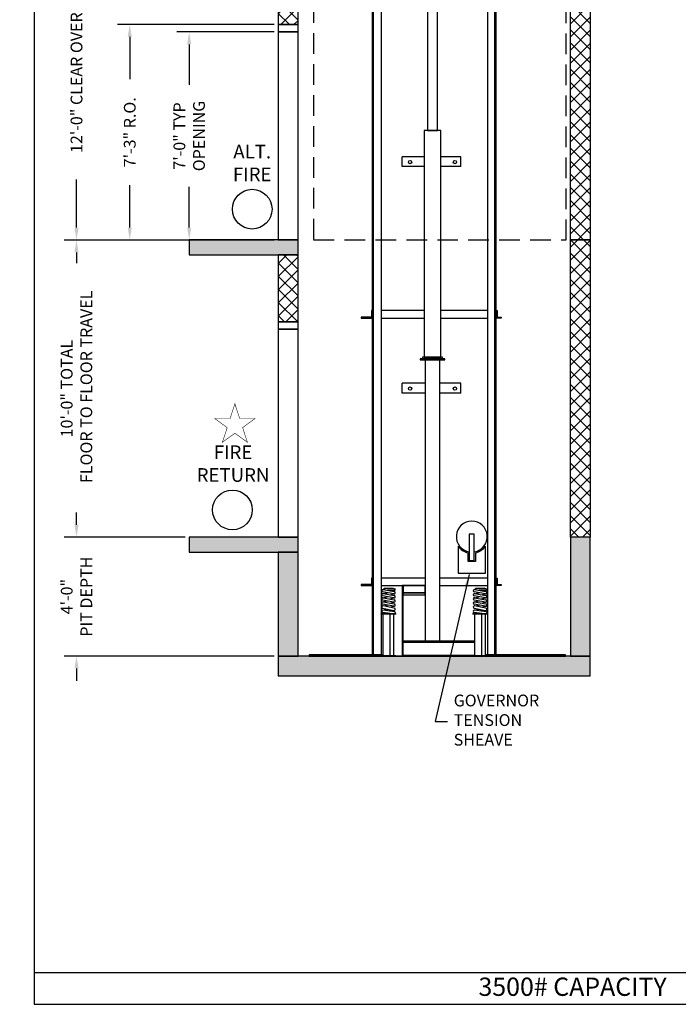
# Model space of a CAD drawing. Extents: x 1075 to 1544, y 255 to 854.
# Drawn here: x 1075 to 1341, y 255 to 653 of the extents above; entities that cross this region are included whole.
import ezdxf

# ---------------------------------------------------------------- set-up
doc = ezdxf.new("R2010")
doc.units = 0
doc.header["$LTSCALE"] = 133.33
doc.header["$MEASUREMENT"] = 0
doc.header["$PDMODE"] = 34
doc.linetypes.add('HIDDEN', pattern=[0.375, 0.25, -0.125])
doc.layers.get('0').update_dxf_attribs({"linetype": 'CONTINUOUS'})
doc.layers.get('DEFPOINTS').update_dxf_attribs({"linetype": 'CONTINUOUS'})
doc.styles.add('ROMAND', font='ARIALBD.TTF')
doc.styles.add('ROMANS', font='ROMANS.SHX')
doc.dimstyles.new('MEI_ROPED', dxfattribs={"dimtxt": 4.75, "dimasz": 5, "dimexe": 5, "dimexo": 1.625, "dimgap": 2.5, "dimtad": 0, "dimdec": 4, "dimzin": 3, "dimdsep": 46, "dimlunit": 4, "dimtxsty": 'ROMANS', "dimcen": 2.5, "dimadec": 0, "dimazin": 0, "dimtfac": 1, "dimtdec": 4, "dimtofl": 0, "dimtmove": 0, "dimatfit": 3, "dimfxl": 0, "dimfrac": 2, "dimtolj": 1, "dimtzin": 0, "dimarcsym": 0})

# ---------------------------------------------------------------- blocks, each defined once
blk = doc.blocks.new('GOV_WT2')
blk.add_lwpolyline([(-1, -9.62), (1, -9.62), (1, 1), (-1, 1)], close=True)
for points in [[(-5.5, -3.91), (-5.5, -14.75), (5.5, -14.75), (5.5, -3.91)], [(1.5, -6.58), (1.5, -10.12), (-1.5, -10.12), (-1.5, -6.58)]]:
    blk.add_lwpolyline(points)
for radius, start, end in [(6.25, 279.2069, 260.7931), (6.75, 215.4309, 257.1604), (6.75, 282.8396, 324.5691)]:
    blk.add_arc((0, 0), radius, start, end)
blk = doc.blocks.new('*D9')
at = {"color": 0, "lineweight": -2}
for p, q in [((1238.01, 707.57), (1093.38, 707.57)), ((1098.38, 702.57), (1098.38, 683.2)), ((1098.38, 568.57), (1098.38, 587.95)), ((1142.25, 563.57), (1093.38, 563.57))]:
    blk.add_line(p, q, dxfattribs=at)
at = {"color": 0}
for points in [[(1097.55, 702.57), (1099.21, 702.57), (1098.38, 707.57)], [(1097.55, 568.57), (1099.21, 568.57), (1098.38, 563.57)]]:
    blk.add_solid(points, dxfattribs=at)
at = {"layer": 'DEFPOINTS', "color": 0}
for p in [(1098.38, 707.57), (1239.63, 707.57), (1143.88, 563.57)]:
    blk.add_point(p, dxfattribs=at)
at = {"color": 0, "insert": (1098.38, 635.57), "char_height": 4.75, "attachment_point": 5, "rotation": 90, "style": 'ROMANS'}
blk.add_mtext('\\A1;12\'-0" CLEAR OVERHEAD', dxfattribs=at)
blk = doc.blocks.new('*D10')
at = {"color": 0, "lineweight": -2}
for p, q in [((1178.25, 650.57), (1114.88, 650.57)), ((1119.88, 645.57), (1119.88, 628.46)), ((1119.88, 568.57), (1119.88, 585.69)), ((1178.25, 563.57), (1114.88, 563.57))]:
    blk.add_line(p, q, dxfattribs=at)
at = {"color": 0}
for points in [[(1119.05, 645.57), (1120.71, 645.57), (1119.88, 650.57)], [(1119.05, 568.57), (1120.71, 568.57), (1119.88, 563.57)]]:
    blk.add_solid(points, dxfattribs=at)
at = {"layer": 'DEFPOINTS', "color": 0}
for p in [(1119.88, 650.57), (1179.88, 650.57), (1179.88, 563.57)]:
    blk.add_point(p, dxfattribs=at)
at = {"color": 0, "insert": (1119.88, 607.07), "char_height": 4.75, "attachment_point": 5, "rotation": 90, "style": 'ROMANS'}
blk.add_mtext('\\A1;7\'-3" R.O.', dxfattribs=at)
blk = doc.blocks.new('*D11')
at = {"color": 0, "lineweight": -2}
for p, q in [((1178.25, 647.57), (1138.88, 647.57)), ((1143.88, 642.57), (1143.88, 626.17)), ((1143.88, 568.57), (1143.88, 584.98)), ((1178.25, 563.57), (1138.88, 563.57))]:
    blk.add_line(p, q, dxfattribs=at)
at = {"color": 0}
for points in [[(1143.05, 642.57), (1144.71, 642.57), (1143.88, 647.57)], [(1143.05, 568.57), (1144.71, 568.57), (1143.88, 563.57)]]:
    blk.add_solid(points, dxfattribs=at)
at = {"layer": 'DEFPOINTS', "color": 0}
for p in [(1143.88, 647.57), (1179.88, 647.57), (1179.88, 563.57)]:
    blk.add_point(p, dxfattribs=at)
at = {"color": 0, "insert": (1143.88, 605.57), "char_height": 4.75, "attachment_point": 5, "rotation": 90, "style": 'ROMANS'}
blk.add_mtext('\\A1;7\'-0" TYP\\POPENING', dxfattribs=at)
blk = doc.blocks.new('*D12')
at = {"color": 0, "lineweight": -2, "ltscale": 0.25}
for p, q in [((1098.38, 448.57), (1098.38, 453.57)), ((1142.25, 443.57), (1093.38, 443.57)), ((1178.25, 395.57), (1093.38, 395.57)), ((1098.38, 390.57), (1098.38, 385.57))]:
    blk.add_line(p, q, dxfattribs=at)
at = {"color": 0, "ltscale": 0.25}
for points in [[(1097.55, 448.57), (1099.21, 448.57), (1098.38, 443.57)], [(1097.55, 390.57), (1099.21, 390.57), (1098.38, 395.57)]]:
    blk.add_solid(points, dxfattribs=at)
at = {"layer": 'DEFPOINTS', "color": 0, "ltscale": 0.25}
for p in [(1098.38, 443.57), (1143.88, 443.57), (1179.88, 395.57)]:
    blk.add_point(p, dxfattribs=at)
at = {"color": 0, "ltscale": 0.25, "insert": (1098.38, 419.57), "char_height": 4.75, "attachment_point": 5, "rotation": 90, "style": 'ROMANS'}
blk.add_mtext('\\A1;4\'-0"\\PPIT DEPTH', dxfattribs=at)
blk = doc.blocks.new('*D13')
at = {"color": 0, "lineweight": -2}
for p, q in [((1142.25, 563.57), (1093.38, 563.57)), ((1098.38, 558.57), (1098.38, 554.25)), ((1098.38, 448.57), (1098.38, 452.89)), ((1142.25, 443.57), (1093.38, 443.57))]:
    blk.add_line(p, q, dxfattribs=at)
at = {"color": 0}
for points in [[(1097.55, 558.57), (1099.21, 558.57), (1098.38, 563.57)], [(1097.55, 448.57), (1099.21, 448.57), (1098.38, 443.57)]]:
    blk.add_solid(points, dxfattribs=at)
at = {"layer": 'DEFPOINTS', "color": 0}
for p in [(1098.38, 563.57), (1143.88, 563.57), (1143.88, 443.57)]:
    blk.add_point(p, dxfattribs=at)
at = {"color": 0, "insert": (1098.38, 503.57), "char_height": 4.75, "attachment_point": 5, "rotation": 90, "style": 'ROMANS'}
blk.add_mtext('\\A1;10\'-0" TOTAL\\P FLOOR TO FLOOR TRAVEL', dxfattribs=at)
blk = doc.blocks.new('SPRING')
at = {"linetype": 'Continuous', "ltscale": 10}
for p, q in [((1.9, 7.98), (-2.65, 8.8)), ((-2.65, 8.09), (-0.68, 8.45)), ((-2.63, 9.74), (-2.08, 9.83)), ((-2.48, 9.74), (2.07, 8.92)), ((-2.48, 8.09), (2.07, 7.27)), ((-2.09, 9.88), (-2.09, 10.13)), ((-2.09, 9.88), (-2.09, 10.13)), ((-1.96, 10.25), (1.43, 10.25)), ((-1.96, 9.75), (-0.74, 9.53)), ((2.34, 9.53), (-0.74, 9.53)), ((0.07, 7.62), (2.07, 7.98)), ((0.36, 9.23), (2.35, 9.53)), ((0.36, 9.23), (2.35, 9.53)), ((1.49, 10.24), (2.37, 10.02)), ((2.46, 9.65), (2.46, 9.9)), ((2.46, 9.78), (2.46, 9.78)), ((2.46, 9.78), (2.46, 9.78)), ((1.9, 6.33), (-2.65, 7.15)), ((-2.65, 6.43), (-0.68, 6.79)), ((1.9, 4.67), (-2.65, 5.49)), ((-2.65, 4.77), (-0.68, 5.14)), ((-2.48, 6.43), (2.07, 5.61)), ((-2.48, 4.77), (2.07, 3.95)), ((0.07, 5.96), (2.07, 6.33)), ((0.07, 4.3), (2.07, 4.67)), ((-3.04, 0.38), (-3.04, 0.13)), ((-2.91, 0.5), (-2.56, 0.5)), ((-2.91, 0), (-2.21, 0)), ((1.9, 3.02), (-2.65, 3.84)), ((-2.65, 3.12), (-0.68, 3.48)), ((-2.65, 2.18), (1.9, 1.34)), ((-2.65, 1.45), (-0.65, 1.81)), ((1.51, 0), (-2.62, 0.5)), ((2.25, 0.72), (-2.49, 1.45)), ((2.07, 2.28), (-2.48, 3.12)), ((2.21, 0), (-2.21, 0)), ((-2.09, 0.44), (-2.09, 0.13)), ((0.07, 2.65), (2.07, 3.02)), ((0.3, 1.02), (2.07, 1.34)), ((2.46, 0.47), (2.46, 0.25))]:
    blk.add_line(p, q, dxfattribs=at)
for centre, radius, start, end in [((-2.56, 9.27), 0.477, 79.7731, 259.7731), ((-2.56, 7.62), 0.477, 79.7731, 259.7731), ((-1.96, 10.13), 0.125, 90, 180), ((-1.96, 9.88), 0.125, 180, 270), ((1.43, 10), 0.25, 75.8833, 90), ((1.98, 8.45), 0.477, 259.7731, 79.7731), ((2.34, 9.65), 0.125, 270, 0), ((2.34, 9.9), 0.125, 0, 75.8833), ((-2.56, 5.96), 0.477, 79.7731, 259.7731), ((-2.56, 4.3), 0.477, 79.7731, 259.7731), ((1.98, 6.8), 0.477, 259.7731, 79.7731), ((1.98, 5.14), 0.477, 259.7731, 79.7731), ((-2.56, 2.65), 0.477, 79.5826, 259.5826), ((-2.56, 2.65), 0.477, 79.5826, 259.5826), ((-2.56, 0.98), 0.477, 81.272, 263.0458), ((-2.91, 0.38), 0.125, 90, 180), ((-2.91, 0.13), 0.125, 180, 270), ((-2.21, 0.13), 0.125, 270, 0), ((1.98, 3.48), 0.477, 259.7731, 79.7731), ((1.98, 1.81), 0.477, 259.5826, 79.5826), ((2.21, 0.25), 0.25, 270, 0), ((2.21, 0.47), 0.25, 360, 81.272)]:
    blk.add_arc(centre, radius, start, end, dxfattribs=at)
blk = doc.blocks.new('PIT_STAND')
for p, q in [((-2.12, 0.25), (-2.12, 16.88)), ((0.71, 0.25), (0.71, 16.88)), ((2.12, 0.25), (2.12, 16.88))]:
    blk.add_line(p, q)
for points in [[(3, 16.88), (-3, 16.88), (-3, 17.12), (3, 17.12)], [(3, 0), (-3, 0), (-3, 0.25), (3, 0.25)]]:
    blk.add_lwpolyline(points, close=True)
blk.add_lwpolyline([(2, 17.12), (-2, 17.12)])
blk.add_blockref('SPRING', (0.27, 17.12))

msp = doc.modelspace()

# ---------------------------------------------------------------- hatches: boundary and pattern name
h = msp.add_hatch()
h.set_pattern_fill('AR-CONC', color=256, style=0)
h.set_pattern_definition([(50, (0, 0), (7.172602, -0.627521), [0.75, -8.25]), (355, (0, 0), (-1.387513, 7.52192), [0.6, -6.6]), (100.4514, (0.598, -0.052), (5.785094, 6.894395), [0.637402, -7.01142]), (46.1842, (0, 2), (10.67241, -1.65519), [1.125, -12.375]), (96.6356, (0.889, 1.862), (9.34663, 9.74118), [0.9561, -10.51713]), (351.1842, (0, 2), (9.34662, 9.74119), [0.9, -9.9]), (21, (1, 1.5), (5.96907, -4.02619), [0.75, -8.25]), (326, (1, 1.5), (2.433153, 7.2515), [0.6, -6.6]), (71.4514, (1.4974, 1.1645), (8.402226, 3.225305), [0.637402, -7.01142]), (37.5, (0, 0), (0.1215986, 3.3289385), [0, -6.52, 0, -6.7, 0, -6.625]), (7.5, (0, 0), (2.630695, 3.944117), [0, -3.82, 0, -6.37, 0, -2.525]), (327.5, (-2.23, 0), (5.3382244, -0.2255487), [0, -2.5, 0, -7.8, 0, -10.35]), (317.5, (-3.23, 0), (5.831862, 1.00105), [0, -3.25, 0, -5.18, 0, -7.35])])
h.paths.add_polyline_path([(1305.87938, 723.50349), (1179.87938, 723.50349), (1179.87938, 715.50349), (1187.87938, 715.50349), (1305.87938, 715.50349)])
h.paths.add_polyline_path([(1187.87938, 563.57349), (1179.87938, 563.57349), (1143.87938, 563.57349), (1143.87938, 557.57349), (1187.87938, 557.57349)])
h.paths.add_polyline_path([(1187.87938, 443.57349), (1179.87938, 443.57349), (1143.87938, 443.57349), (1143.87938, 437.57349), (1187.87938, 437.57349)])
h.paths.add_polyline_path([(1187.87938, 437.57349), (1179.87938, 437.57349), (1179.87938, 395.57349), (1187.87938, 395.57349)])
h.paths.add_polyline_path([(1305.87938, 395.57349), (1297.87938, 395.57349), (1179.87938, 395.57349), (1179.87938, 387.57349), (1305.87938, 387.57349)])
h.paths.add_polyline_path([(1305.87938, 443.57349), (1297.87938, 443.57349), (1297.87938, 395.57349), (1305.87938, 395.57349)])
h = msp.add_hatch()
h.set_pattern_fill('ANSI37', color=256, scale=30, style=0)
h.paths.add_polyline_path([(1305.87938, 563.57349), (1297.87938, 563.57349), (1297.87938, 443.57349), (1305.87938, 443.57349)])
h.paths.add_polyline_path([(1305.87938, 715.50349), (1297.87938, 715.50349), (1297.87938, 563.57349), (1305.87938, 563.57349)])
h.paths.add_polyline_path([(1187.87938, 715.50349), (1179.87938, 715.50349), (1179.87938, 650.57349), (1187.87938, 650.57349)])
h.paths.add_polyline_path([(1187.87938, 557.57349), (1179.87938, 557.57349), (1179.87938, 530.57349), (1187.87938, 530.57349)])

# ---------------------------------------------------------------- linework, layer by layer
at = {"linetype": 'HIDDEN', "ltscale": 0.25}
for p, q in [((1194.10204, 659.57349), (1194.10204, 563.57349)), ((1296.08138, 563.57349), (1296.08138, 659.57349)), ((1194.10204, 563.57349), (1296.08138, 563.57349))]:
    msp.add_line(p, q, dxfattribs=at)
for p, q in [((1229.95039, 593.19135), (1229.95039, 597.19135)), ((1253.6236, 593.19135), (1253.6236, 597.19135)), ((1229.95039, 501.73232), (1229.95039, 505.73232)), ((1253.6236, 501.73232), (1253.6236, 505.73232)), ((1230.12938, 401.19849), (1259.25806, 401.19849)), ((1230.12938, 395.94849), (1259.25806, 395.94849)), ((1230.12938, 395.57349), (1234.37938, 395.57349)), ((1234.03563, 395.57349), (1234.03563, 395.94849)), ((1234.72313, 395.57349), (1234.72313, 395.94849)), ((1258.03563, 395.57349), (1258.03563, 395.94849)), ((1258.72313, 395.82349), (1258.72313, 395.94849))]:
    msp.add_line(p, q)
at = {"ltscale": 10}
for p, q in [((1238.81688, 597.19135), (1229.95039, 597.19135)), ((1253.6236, 597.19135), (1245.44188, 597.19135)), ((1238.81688, 593.19135), (1229.95039, 593.19135)), ((1253.6236, 593.19135), (1245.44188, 593.19135)), ((1239.12938, 505.73232), (1229.95039, 505.73232)), ((1253.6236, 505.73232), (1245.12938, 505.73232)), ((1239.12938, 501.73232), (1229.95039, 501.73232)), ((1253.6236, 501.73232), (1245.12938, 501.73232)), ((1081.26959, 267.77952), (1544.35401, 267.77952))]:
    msp.add_line(p, q, dxfattribs=at)
at = {"color": 0, "linetype": 'ByBlock', "ltscale": 0.25}
msp.add_line((1218.44395, 395.57349), (1233.07121, 395.57349), dxfattribs=at)
at = {"ltscale": 10}
msp.add_lwpolyline([(1544.35401, 254.96126), (1544.35401, 854.24698), (1081.26959, 854.24698), (1081.26959, 254.96126)], close=True, dxfattribs=at)
at = {"ltscale": 0.25}
for points in [[(1179.87938, 650.57349), (1187.87938, 650.57349), (1187.87938, 715.50349), (1179.87938, 715.50349)], [(1305.87938, 563.57349), (1297.87938, 563.57349), (1297.87938, 715.50349), (1305.87938, 715.50349)], [(1179.87938, 647.57349), (1187.87938, 647.57349), (1187.87938, 650.57349), (1179.87938, 650.57349)], [(1179.87938, 647.57349), (1187.87938, 647.57349), (1187.87938, 650.57349), (1179.87938, 650.57349)], [(1179.87938, 563.57349), (1187.87938, 563.57349), (1187.87938, 647.57349), (1179.87938, 647.57349)], [(1143.87938, 557.57349), (1187.87938, 557.57349), (1187.87938, 563.57349), (1143.87938, 563.57349)], [(1143.87938, 557.57349), (1187.87938, 557.57349), (1187.87938, 563.57349), (1143.87938, 563.57349)], [(1305.87938, 563.57349), (1297.87938, 563.57349), (1297.87938, 563.57349), (1305.87938, 563.57349)], [(1305.87938, 443.57349), (1297.87938, 443.57349), (1297.87938, 563.57349), (1305.87938, 563.57349)], [(1179.87938, 530.57349), (1187.87938, 530.57349), (1187.87938, 557.57349), (1179.87938, 557.57349)], [(1179.87938, 530.57349), (1187.87938, 530.57349), (1187.87938, 557.57349), (1179.87938, 557.57349)], [(1179.87938, 527.57349), (1187.87938, 527.57349), (1187.87938, 530.57349), (1179.87938, 530.57349)], [(1179.87938, 443.57349), (1187.87938, 443.57349), (1187.87938, 527.57349), (1179.87938, 527.57349)], [(1143.87938, 437.57349), (1187.87938, 437.57349), (1187.87938, 443.57349), (1143.87938, 443.57349)], [(1297.87938, 395.57349), (1305.87938, 395.57349), (1305.87938, 443.57349), (1297.87938, 443.57349)], [(1179.87938, 395.57349), (1187.87938, 395.57349), (1187.87938, 437.57349), (1179.87938, 437.57349)], [(1179.87938, 387.57349), (1305.87938, 387.57349), (1305.87938, 395.57349), (1179.87938, 395.57349)]]:
    msp.add_lwpolyline(points, close=True, dxfattribs=at)
at = {"color": 1, "ltscale": 0.25}
for points in [[(1218.37938, 396.07349), (1217.87938, 396.07349), (1217.87938, 669.57349), (1221.37938, 669.57349), (1221.37938, 396.07349), (1218.37938, 396.07349), (1218.37938, 669.57349)], [(1267.37938, 396.07349), (1267.87938, 396.07349), (1267.87938, 669.57349), (1264.37938, 669.57349), (1264.37938, 396.07349), (1267.37938, 396.07349), (1267.37938, 669.57349)], [(1238.81688, 535.07349), (1221.37938, 535.07349)], [(1264.37938, 535.07349), (1245.44188, 535.07349)], [(1221.37938, 532.07349), (1238.81688, 532.07349)], [(1245.44188, 532.07349), (1264.37938, 532.07349)]]:
    msp.add_lwpolyline(points, dxfattribs=at)
for points in [[(1240.16088, 607.76297), (1244.09788, 607.76297), (1244.09788, 668.07349), (1240.16088, 668.07349)], [(1238.81688, 516.32349), (1245.44188, 516.32349), (1245.44188, 607.76297), (1238.81688, 607.76297)], [(1237.12938, 515.19849), (1247.12938, 515.19849), (1247.12938, 515.57349), (1237.12938, 515.57349)], [(1238.12938, 515.57349), (1246.12938, 515.57349), (1246.12938, 516.32349), (1238.12938, 516.32349)], [(1217.87938, 427.07349), (1217.50438, 427.07349), (1217.50438, 424.44849), (1213.37938, 424.44849), (1213.37938, 424.07349), (1217.87938, 424.07349)], [(1267.87938, 427.07349), (1268.25438, 427.07349), (1268.25438, 424.44849), (1269.87938, 424.44849), (1269.87938, 424.07349), (1267.87938, 424.07349)], [(1230.25438, 421.07349), (1239.12938, 421.07349), (1239.12938, 424.07349), (1230.25438, 424.07349)], [(1230.25438, 420.32349), (1239.12938, 420.32349), (1239.12938, 421.07349), (1230.25438, 421.07349)]]:
    msp.add_lwpolyline(points, close=True)
for points in [[(1217.87938, 535.07349), (1217.50438, 535.07349), (1217.50438, 532.44849), (1213.37938, 532.44849), (1213.37938, 532.07349), (1217.87938, 532.07349)], [(1267.87938, 535.07349), (1268.25438, 535.07349), (1268.25438, 532.44849), (1269.87938, 532.44849), (1269.87938, 532.07349), (1267.87938, 532.07349)]]:
    msp.add_lwpolyline(points, close=True, dxfattribs=at)
for points in [[(1245.12938, 401.57349), (1245.12938, 515.19849), (1239.12938, 515.19849), (1239.12938, 401.57349)], [(1239.12938, 427.07349), (1221.37938, 427.07349)], [(1264.37938, 427.07349), (1245.12938, 427.07349)], [(1221.37938, 424.07349), (1239.12938, 424.07349)], [(1230.25438, 401.57349), (1230.25438, 424.07349), (1229.87938, 424.07349), (1229.87938, 395.94849), (1230.12938, 395.94849)], [(1245.12938, 424.07349), (1264.37938, 424.07349)], [(1259.25806, 401.57349), (1230.12938, 401.57349), (1230.12938, 395.57349), (1263.12938, 395.57349)], [(1222.25806, 396.07349), (1192.37938, 396.07349), (1192.37938, 395.57349), (1221.37938, 395.57349)], [(1263.37938, 395.57349), (1295.87938, 395.57349), (1295.87938, 396.07349), (1263.5007, 396.07349)]]:
    msp.add_lwpolyline(points)
at = {"color": 1, "const_width": 0.21946}
msp.add_lwpolyline([(1162.34294, 497.42939), (1160.41548, 491.49729), (1154.1781, 491.49729), (1159.22425, 487.83105), (1157.29679, 481.89894), (1162.34294, 485.56518), (1167.38909, 481.89894), (1165.46163, 487.83105), (1170.50778, 491.49729), (1164.2704, 491.49729)], close=True, dxfattribs=at)
for centre in [(1233.08073, 595.03252), (1251.17803, 595.03252), (1233.08073, 503.57349), (1251.17803, 503.57349)]:
    msp.add_circle(centre, 0.68428)
at = {"color": 1}
for centre in [(1169.33167, 576.03103), (1161.34224, 454.59374)]:
    msp.add_circle(centre, 8.02025, dxfattribs=at)
at = {"layer": 'DEFPOINTS', "color": 0, "linetype": 'ByBlock', "ltscale": 0.25}
msp.add_point((1216.81895, 395.57349), dxfattribs=at)

# ---------------------------------------------------------------- block references
at = {"ltscale": 0.25}
msp.add_blockref('GOV_WT2', (1258.00438, 443.82351), dxfattribs=at)
for p in [(1224.37938, 395.57349), (1261.37938, 395.57349)]:
    msp.add_blockref('PIT_STAND', p)

# ---------------------------------------------------------------- texts
at = {"color": 1, "attachment_point": 5, "style": 'ROMAND'}
for s, insert, char_height, width in [('ALT.\\PFIRE', (1169.33167, 593.95834), 5.513924, 28.5094924), ('FIRE\\PRETURN', (1161.59712, 472.56806), 5.51392, 18.7226398)]:
    msp.add_mtext(s, dxfattribs=dict(at, insert=insert, char_height=char_height, width=width))
at = {"color": 1, "ltscale": 0.25, "insert": (1250.69978, 369.10126), "char_height": 4.75, "attachment_point": 4, "style": 'ROMANS'}
msp.add_mtext('GOVERNOR\\PTENSION\\PSHEAVE', dxfattribs=at)
at = {"ltscale": 10, "insert": (1298.70724, 265.75239), "char_height": 7.3820522, "width": 123.5390625, "attachment_point": 2, "style": 'ROMAND'}
msp.add_mtext('3500# CAPACITY \\P ', dxfattribs=at)

# ---------------------------------------------------------------- dimensions: what is measured, and where the dimension line sits
at = {"color": 1, "ltscale": 0.25}
dim = msp.add_linear_dim(base=(1098.37938, 707.57349), p1=(1143.87938, 563.57349), p2=(1239.63188, 707.57349), angle=90, text='<> CLEAR OVERHEAD', dimstyle='MEI_ROPED', dxfattribs=at)
dim.commit()
dim.dimension.update_dxf_attribs({"geometry": '*D9', "text_midpoint": (1098.37938, 635.57349), "dimtype": 160})
for base, p1, p2, text, picture, middle in [((1119.87938, 650.57349), (1179.87938, 563.57349), (1179.87938, 650.57349), '<> R.O.', '*D10', (1119.87938, 607.07349)), ((1143.87938, 647.57349), (1179.87938, 563.57349), (1179.87938, 647.57349), '<> TYP\\POPENING', '*D11', (1143.87938, 605.57349)), ((1098.37938, 563.57349), (1143.87938, 443.57349), (1143.87938, 563.57349), '<> TOTAL\\P FLOOR TO FLOOR TRAVEL', '*D13', (1098.37938, 503.57349)), ((1098.37938, 443.57349), (1179.87938, 395.57349), (1143.87938, 443.57349), '<>\\PPIT DEPTH', '*D12', (1098.37938, 419.57349))]:
    dim = msp.add_linear_dim(base=base, p1=p1, p2=p2, angle=90, text=text, dimstyle='MEI_ROPED', dxfattribs=at)
    dim.commit()
    dim.dimension.update_dxf_attribs({"geometry": picture, "text_midpoint": middle})

# ---------------------------------------------------------------- leaders
at = {"color": 1, "ltscale": 0.25, "annotation_type": 0, "has_hookline": 1, "hookline_direction": 0, "text_width": 36.19048}
msp.add_leader([(1257.00438, 428.57349), (1243.19978, 369.10126), (1248.19978, 369.10126)], dimstyle='MEI_ROPED', dxfattribs=at)

doc.saveas('drawing.dxf')
